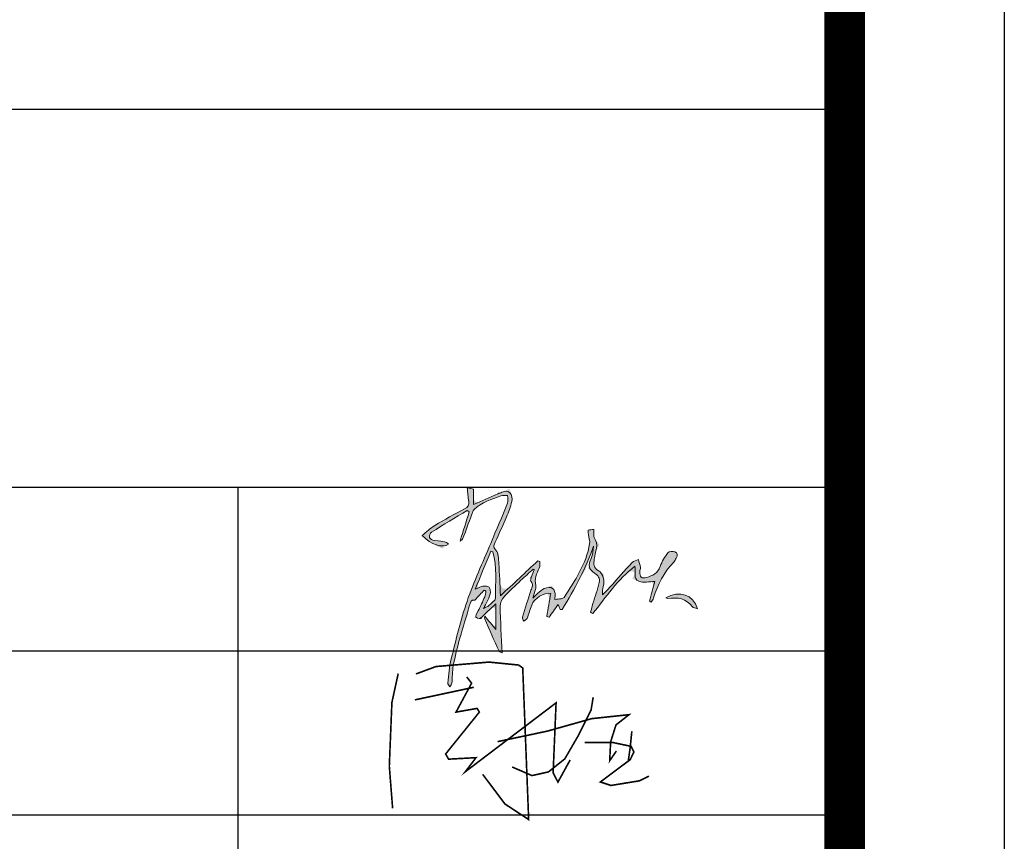
# Model space of a CAD drawing. Extents: x 491147 to 814927, y -517176 to -115407.
# Drawn here: x 694111 to 700701, y -503268 to -497771 of the extents above; entities that cross this region are included whole.
import ezdxf

# ---------------------------------------------------------------- set-up
doc = ezdxf.new("R2010")
doc.units = 0
doc.header["$LTSCALE"] = 1000
doc.header["$MEASUREMENT"] = 0
doc.layers.add('公用-图框', color=4, linetype='Continuous')
doc.layers.add('家具外线总', color=3, linetype='Continuous', lineweight=13)

# ---------------------------------------------------------------- blocks, each defined once
blk = doc.blocks.new('乙i')
at = {"const_width": 20}
for points in [[(51018.6471, -99310.441), (51266.948, -99218.5431), (51924.4843, -99163.4043), (52292.3368, -99200.1636), (52342.9166, -99236.9226), (52416.4866, -101116.236), (52122.2047, -100923.2502), (51846.3155, -100555.6584)], [(50728.9633, -100978.389), (50687.5798, -100454.5708), (50719.767, -99664.2483), (50797.9358, -99305.8459)], [(51648.595, -99347.2003), (51708.3705, -99425.3134), (51515.2482, -99783.7154), (51777.343, -99737.7667), (51804.932, -99783.7154), (51386.4996, -100302.939), (51423.2849, -100367.2676), (51763.5485, -100348.8881), (51630.2024, -100523.4941), (52756.7502, -99668.843), (52719.9649, -100537.2789), (52779.741, -100652.1513), (52931.4805, -100376.4574)], [(51004.8526, -99632.084), (51735.9595, -99475.8572)], [(53216.935, -99599.3253), (53190.9582, -99757.958), (53032.2135, -100075.2233), (52864.8097, -100363.646), (52662.77, -100525.163), (52457.8449, -100571.3106), (52212.5114, -100464.5941)], [(52030.6759, -100150.2132), (52645.4523, -100020.4228), (53199.6173, -99864.6744), (53661.4216, -99815.6425), (53499.7897, -99942.5486), (53433.4058, -100153.0975), (53421.8607, -100386.72), (53505.5622, -100265.5822)], [(53696.6199, -100020.9255), (53676.3965, -100220.1305), (53653.2838, -100384.6912)], [(53113.0272, -100159.503), (53468.3835, -100162.39), (53687.9528, -100208.5824), (53722.6219, -100277.871), (53676.3965, -100373.1431), (53306.5952, -100650.2977), (53436.6037, -100693.6031), (53791.96, -100635.8626), (53907.5228, -100578.1221)]]:
    blk.add_lwpolyline(points, dxfattribs=at)
blk = doc.blocks.new('tuqian')
at = {"layer": '公用-图框'}
h = blk.add_hatch(color=256, dxfattribs=at)
edge = h.paths.add_edge_path()
edge.add_spline(control_points=[(299460.4, -111480.8), (299460.4, -111480.8), (299460.4, -111480.8), (299467.1, -111461), (299479, -111442.3), (299491.6, -111425.5), (299495.5, -111420.3), (299510.9, -111419.9), (299519, -111422.8), (299530.3, -111426.8), (299531.1, -111437.4), (299524, -111447.7), (299520.4, -111452.9), (299518.5, -111459.5), (299514.2, -111464), (299475.1, -111504.4), (299450, -111552.5), (299434.4, -111606.2), (299432.7, -111612), (299427.7, -111616.9), (299424.3, -111622.3), (299422, -111621.2), (299419.7, -111620.2), (299417.4, -111619.2), (299424.9, -111592.1), (299432.3, -111564.9), (299438.8, -111541.1), (299417.8, -111541.1), (299394.5, -111546.7), (299375.8, -111539.8), (299350.4, -111530.3), (299366.4, -111501.4), (299359.8, -111480.2), (299291.5, -111532.2), (299245.4, -111603), (299193.2, -111668.2), (299190, -111666.5), (299186.8, -111664.9), (299183.6, -111663.2), (299186.9, -111651.5), (299190.1, -111639.7), (299193.5, -111628.1), (299201.9, -111600.3), (299211.3, -111572.9), (299218.4, -111544.8), (299222.6, -111528.3), (299212.6, -111516.7), (299199.4, -111507.3), (299175.8, -111490.6), (299173.9, -111476.3), (299186, -111448.9), (299192.6, -111434.1), (299195.1, -111417.4), (299195.6, -111400.1), (299165.3, -111489.9), (299119.8, -111571.2), (299071.9, -111651.3), (299069.2, -111651.6), (299066.5, -111652), (299063.7, -111652.4), (299062.2, -111649.1), (299060.6, -111645.8), (299059.2, -111642.5), (299058.1, -111640), (299057.3, -111637.4), (299055.5, -111632.3), (299042.5, -111650.2), (299030.8, -111666.4), (299019.1, -111682.7), (299016.1, -111681.6), (299013, -111680.6), (299010, -111679.6), (299015.3, -111649.1), (299020.5, -111618.6), (299025.8, -111588.2), (298998.9, -111582.7), (298960.6, -111607.3), (298950.3, -111634.7), (298943.7, -111652), (298939, -111670), (298932.1, -111687.2), (298930.1, -111692), (298923.3, -111694.9), (298918.7, -111698.6), (298917, -111693.3), (298912.7, -111687.2), (298914, -111682.7), (298924.5, -111646.7), (298935.8, -111610.9), (298947.5, -111575.2), (298951.4, -111563.1), (298959.3, -111552.3), (298946.9, -111539.9), (298944.2, -111537.2), (298947.1, -111527.6), (298949.1, -111521.7), (298952.1, -111512.5), (298956.4, -111503.8), (298960.2, -111494.8), (298959.1, -111493.8), (298958, -111492.8), (298956.8, -111491.7), (298940.4, -111506.5), (298923.6, -111520.9), (298907.5, -111536.1), (298884.4, -111557.8), (298860.8, -111579), (298839.6, -111602.5), (298831.4, -111611.6), (298824.8, -111626.2), (298825, -111638.2), (298826.2, -111699.7), (298829.8, -111761.1), (298832.6, -111824.4), (298829.8, -111822.9), (298822.6, -111821.4), (298820.8, -111817.5), (298801.3, -111775), (298782.5, -111732.1), (298763.7, -111689.3), (298763, -111687.7), (298763.8, -111685.4), (298764.3, -111678.1), (298779.7, -111696.8), (298792.5, -111712.3), (298808, -111731.1), (298808, -111696.1), (298808, -111665.6), (298808, -111629.4), (298785.6, -111650.5), (298767.3, -111667.7), (298747.6, -111686.4), (298752.3, -111688.7), (298751.7, -111688.2), (298751, -111688.1), (298722.9, -111685), (298723.3, -111685.2), (298737.8, -111657.5), (298747.3, -111639.2), (298755.7, -111620.3), (298763.8, -111601.4), (298766.7, -111594.6), (298767.2, -111586.8), (298768.7, -111579.4), (298766.4, -111577.8), (298764.1, -111576.2), (298761.8, -111574.6), (298750.2, -111587), (298738.5, -111599.4), (298724.2, -111614.6), (298710.8, -111611.2), (298706.9, -111623), (298702.7, -111638.6), (298691.3, -111681.1), (298676.9, -111722.8), (298665.3, -111765.3), (298655.2, -111801.7), (298646, -111838.5), (298638.9, -111875.6), (298634.7, -111897.9), (298635.6, -111921.1), (298633.2, -111943.9), (298632.7, -111949), (298628.3, -111953.7), (298625.6, -111958.7), (298622.5, -111953.7), (298616.3, -111948.3), (298616.9, -111943.7), (298620.6, -111911.7), (298623.1, -111879.2), (298630.8, -111848.1), (298650, -111771.5), (298667.9, -111694.2), (298693.6, -111619.6), (298720.6, -111541.4), (298755.9, -111466), (298787.8, -111389.5), (298810, -111336.2), (298833.2, -111283.2), (298854.7, -111229.5), (298858.2, -111220.8), (298854.9, -111209.3), (298854.7, -111199.1), (298845.9, -111199.6), (298836.4, -111198.1), (298828.3, -111200.9), (298790.4, -111214), (298751.6, -111226.1), (298722, -111255.2), (298716.6, -111260.6), (298714.5, -111269.7), (298711.6, -111277.4), (298700, -111308.4), (298688.9, -111339.7), (298676.9, -111370.6), (298675.4, -111374.4), (298670, -111376.8), (298665.9, -111380.2), (298678.3, -111340.8), (298690.3, -111302.6), (298702.3, -111264.3), (298699.7, -111262.4), (298697.1, -111260.5), (298694.5, -111258.5), (298647.2, -111287.1), (298599.7, -111315.3), (298553, -111344.9), (298547.4, -111348.4), (298542.4, -111360.3), (298544.2, -111366.2), (298545.9, -111371.7), (298556.7, -111377), (298563.9, -111377.8), (298607.8, -111382.2), (298607.9, -111381.8), (298619.9, -111392.4), (298596.6, -111409.8), (298551.5, -111395.6), (298515.5, -111357.7), (298532.3, -111344.4), (298547.6, -111329.3), (298565.6, -111318.5), (298604.2, -111295.4), (298643.7, -111273.5), (298683.8, -111253), (298697.9, -111245.8), (298702.3, -111237.6), (298700.1, -111222.9), (298697.6, -111205.8), (298696.5, -111188.6), (298694.5, -111168.8), (298705.3, -111171.1), (298711.9, -111172.5), (298719.5, -111174.2), (298719.5, -111194.2), (298719.5, -111213.9), (298719.5, -111235.5), (298752.9, -111220.5), (298784.3, -111206.3), (298815.9, -111192.3), (298821, -111190.1), (298826.7, -111189.1), (298831.7, -111186.7), (298860.4, -111172.9), (298877.4, -111195.9), (298871.3, -111223.7), (298866.7, -111244.5), (298858.8, -111264.7), (298850.5, -111284.5), (298836.3, -111318), (298820.4, -111350.8), (298805.9, -111384.2), (298801.2, -111394.8), (298793.8, -111402.8), (298808.6, -111416.7), (298819.4, -111426.8), (298818.3, -111451.3), (298819.6, -111469.6), (298822.7, -111510.3), (298823.9, -111551.1), (298826.2, -111597.7), (298877.5, -111549.8), (298926, -111504.4), (298974.5, -111459), (298977.1, -111459.9), (298979.6, -111460.9), (298982.2, -111461.9), (298981.8, -111470.6), (298984.1, -111480.7), (298980.4, -111487.7), (298969.1, -111509.6), (298961.2, -111530.4), (298966.2, -111556.6), (298968.9, -111570.4), (298959.9, -111586.4), (298954.9, -111606.8), (298963.7, -111598.3), (298969, -111592.5), (298975.1, -111587.5), (298983.2, -111580.9), (298990.9, -111573), (299000.3, -111569), (299028.8, -111556.7), (299045.2, -111568.8), (299043.3, -111599.5), (299043, -111603.6), (299042.3, -111607.6), (299041.7, -111612), (299051.1, -111611), (299059.2, -111610.5), (299067.1, -111609.1), (299071.3, -111608.4), (299077, -111607.2), (299078.9, -111604.2), (299121.4, -111537.2), (299167.3, -111471.7), (299180.3, -111391), (299182.2, -111379.4), (299176.9, -111366.8), (299175.3, -111354.6), (299174.5, -111348.7), (299172.9, -111338.5), (299174.9, -111337.7), (299181.5, -111334.8), (299189.6, -111335.2), (299197.1, -111334.3), (299197.3, -111339.9), (299197.6, -111345.4), (299197.6, -111351), (299197.7, -111356), (299195.5, -111362.6), (299197.8, -111365.8), (299219.2, -111394.5), (299202.1, -111423.5), (299198.5, -111452), (299196.1, -111471), (299194.8, -111484.8), (299214.4, -111497.3), (299236.6, -111511.5), (299239.3, -111536.3), (299234.7, -111561.1), (299232.8, -111571.4), (299229.6, -111581.5), (299231.3, -111594.4), (299241.7, -111583.5), (299252.2, -111572.7), (299262.3, -111561.5), (299291.2, -111529.6), (299319.6, -111497), (299349.2, -111465.7), (299355.2, -111459.4), (299365.7, -111457.4), (299374.1, -111453.4), (299376.9, -111463.8), (299380.4, -111474), (299382, -111484.6), (299382.8, -111489.9), (299379.5, -111495.8), (299379.3, -111501.4), (299378.4, -111522.5), (299386.8, -111530.8), (299406.6, -111524.9), (299430.1, -111518), (299451.2, -111508.2), (299460.4, -111480.8)], knot_values=[0, 0, 0, 0, 0.50005, 0.50005, 1, 1, 1, 2, 2, 2, 3, 3, 3, 4, 4, 4, 5, 5, 5, 6, 6, 6, 7, 7, 7, 8, 8, 8, 9, 9, 9, 10, 10, 10, 11, 11, 11, 12, 12, 12, 13, 13, 13, 14, 14, 14, 15, 15, 15, 16, 16, 16, 17, 17, 17, 18, 18, 18, 19, 19, 19, 20, 20, 20, 21, 21, 21, 22, 22, 22, 23, 23, 23, 24, 24, 24, 25, 25, 25, 26, 26, 26, 27, 27, 27, 28, 28, 28, 29, 29, 29, 30, 30, 30, 31, 31, 31, 32, 32, 32, 33, 33, 33, 34, 34, 34, 35, 35, 35, 36, 36, 36, 37, 37, 37, 38, 38, 38, 39, 39, 39, 40, 40, 40, 41, 41, 41, 42, 42, 42, 43, 43, 43, 44, 44, 44, 45, 45, 45, 46, 46, 46, 47, 47, 47, 48, 48, 48, 49, 49, 49, 50, 50, 50, 51, 51, 51, 52, 52, 52, 53, 53, 53, 54, 54, 54, 55, 55, 55, 56, 56, 56, 57, 57, 57, 58, 58, 58, 59, 59, 59, 60, 60, 60, 61, 61, 61, 62, 62, 62, 63, 63, 63, 64, 64, 64, 65, 65, 65, 66, 66, 66, 67, 67, 67, 68, 68, 68, 69, 69, 69, 70, 70, 70, 71, 71, 71, 72, 72, 72, 73, 73, 73, 74, 74, 74, 75, 75, 75, 76, 76, 76, 77, 77, 77, 78, 78, 78, 79, 79, 79, 80, 80, 80, 81, 81, 81, 82, 82, 82, 83, 83, 83, 84, 84, 84, 85, 85, 85, 86, 86, 86, 87, 87, 87, 88, 88, 88, 89, 89, 89, 90, 90, 90, 91, 91, 91, 92, 92, 92, 93, 93, 93, 94, 94, 94, 95, 95, 95, 96, 96, 96, 97, 97, 97, 98, 98, 98, 99, 99, 99, 100, 100, 100, 101, 101, 101, 102, 102, 102, 103, 103, 103, 104, 104, 104, 105, 105, 105, 106, 106, 106, 107, 107, 107, 108, 108, 108, 109, 109, 109, 110, 110, 110, 111, 111, 111, 112, 112, 112, 113, 113, 113, 114, 114, 114, 114], degree=3, periodic=0)
edge = h.paths.add_edge_path()
edge.add_spline(control_points=[(298759, -111647.9), (298759, -111647.9), (298759, -111647.9), (298769.6, -111642.4), (298775.3, -111640.8), (298779.1, -111637.1), (298789.1, -111627.4), (298806.3, -111616.8), (298806.2, -111606.6), (298805.8, -111545.3), (298813.7, -111483.1), (298795.6, -111422.7), (298793.2, -111421.8), (298790.8, -111420.8), (298788.5, -111419.9), (298768.4, -111468.6), (298748.4, -111517.3), (298726.2, -111571.2), (298740.8, -111565.4), (298748.4, -111560.7), (298756.5, -111559.7), (298764.7, -111558.6), (298776.9, -111558.2), (298780.9, -111562.9), (298786.2, -111569), (298787.6, -111581.1), (298785.9, -111589.7), (298783.6, -111601.3), (298776.9, -111612), (298771.8, -111623), (298768.6, -111629.9), (298764.9, -111636.4), (298759, -111647.9)], knot_values=[0, 0, 0, 0, 0.50005, 0.50005, 1, 1, 1, 2, 2, 2, 3, 3, 3, 4, 4, 4, 5, 5, 5, 6, 6, 6, 7, 7, 7, 8, 8, 8, 9, 9, 9, 10, 10, 10, 10], degree=3, periodic=0)
h = blk.add_hatch(color=256, dxfattribs=at)
edge = h.paths.add_edge_path()
edge.add_spline(control_points=[(299430.1, -111518), (299430.1, -111518), (299430.1, -111518), (299451.2, -111508.2), (299460.4, -111480.8), (299467.1, -111461), (299479, -111442.3), (299491.6, -111425.5), (299495.5, -111420.3), (299510.9, -111419.9), (299519, -111422.8), (299530.3, -111426.8), (299531.1, -111437.4), (299524, -111447.7), (299520.4, -111452.9), (299518.5, -111459.5), (299514.2, -111464), (299475.1, -111504.4), (299450, -111552.5), (299434.4, -111606.2), (299432.7, -111612), (299427.7, -111616.9), (299424.3, -111622.3), (299422, -111621.2), (299419.7, -111620.2), (299417.4, -111619.2), (299424.9, -111592.1), (299432.3, -111564.9), (299438.8, -111541.1), (299417.8, -111541.1), (299394.5, -111546.7), (299375.8, -111539.8), (299350.4, -111530.3), (299366.4, -111501.4), (299359.8, -111480.2), (299291.5, -111532.2), (299245.4, -111603), (299193.2, -111668.2), (299190, -111666.5), (299186.8, -111664.9), (299183.6, -111663.2), (299186.9, -111651.5), (299190.1, -111639.7), (299193.5, -111628.1), (299201.9, -111600.3), (299211.3, -111572.9), (299218.4, -111544.8), (299222.6, -111528.3), (299212.6, -111516.7), (299199.4, -111507.3), (299175.8, -111490.6), (299173.9, -111476.3), (299186, -111448.9), (299192.6, -111434.1), (299195.1, -111417.4), (299195.6, -111400.1), (299165.3, -111489.9), (299119.8, -111571.2), (299071.9, -111651.3), (299069.2, -111651.6), (299066.5, -111652), (299063.7, -111652.4), (299062.2, -111649.1), (299060.6, -111645.8), (299059.2, -111642.5), (299058.1, -111640), (299057.3, -111637.4), (299055.5, -111632.3), (299042.5, -111650.2), (299030.8, -111666.4), (299019.1, -111682.7), (299016.1, -111681.6), (299013, -111680.6), (299010, -111679.6), (299015.3, -111649.1), (299020.5, -111618.6), (299025.8, -111588.2), (298998.9, -111582.7), (298960.6, -111607.3), (298950.3, -111634.7), (298943.7, -111652), (298939, -111670), (298932.1, -111687.2), (298930.1, -111692), (298923.3, -111694.9), (298918.7, -111698.6), (298917, -111693.3), (298912.7, -111687.2), (298914, -111682.7), (298924.5, -111646.7), (298935.8, -111610.9), (298947.5, -111575.2), (298951.4, -111563.1), (298959.3, -111552.3), (298946.9, -111539.9), (298944.2, -111537.2), (298947.1, -111527.6), (298949.1, -111521.7), (298952.1, -111512.5), (298956.4, -111503.8), (298960.2, -111494.8), (298959.1, -111493.8), (298958, -111492.8), (298956.8, -111491.7), (298940.4, -111506.5), (298923.6, -111520.9), (298907.5, -111536.1), (298884.4, -111557.8), (298860.8, -111579), (298839.6, -111602.5), (298831.4, -111611.6), (298824.8, -111626.2), (298825, -111638.2), (298826.2, -111699.7), (298829.8, -111761.1), (298832.6, -111824.4), (298829.8, -111822.9), (298822.6, -111821.4), (298820.8, -111817.5), (298801.3, -111775), (298782.5, -111732.1), (298763.7, -111689.3), (298763, -111687.7), (298763.8, -111685.4), (298764.3, -111678.1), (298779.7, -111696.8), (298792.5, -111712.3), (298808, -111731.1), (298808, -111696.1), (298808, -111665.6), (298808, -111629.4), (298785.6, -111650.5), (298767.3, -111667.7), (298747.6, -111686.4), (298752.3, -111688.7), (298751.7, -111688.2), (298751, -111688.1), (298722.9, -111685), (298723.3, -111685.2), (298737.8, -111657.5), (298747.3, -111639.2), (298755.7, -111620.3), (298763.8, -111601.4), (298766.7, -111594.6), (298767.2, -111586.8), (298768.7, -111579.4), (298766.4, -111577.8), (298764.1, -111576.2), (298761.8, -111574.6), (298750.2, -111587), (298738.5, -111599.4), (298724.2, -111614.6), (298710.8, -111611.2), (298706.9, -111623), (298702.7, -111638.6), (298691.3, -111681.1), (298676.9, -111722.8), (298665.3, -111765.3), (298655.2, -111801.7), (298646, -111838.5), (298638.9, -111875.6), (298634.7, -111897.9), (298635.6, -111921.1), (298633.2, -111943.9), (298632.7, -111949), (298628.3, -111953.7), (298625.6, -111958.7), (298622.5, -111953.7), (298616.3, -111948.3), (298616.9, -111943.7), (298620.6, -111911.7), (298623.1, -111879.2), (298630.8, -111848.1), (298650, -111771.5), (298667.9, -111694.2), (298693.6, -111619.6), (298720.6, -111541.4), (298755.9, -111466), (298787.8, -111389.5), (298810, -111336.2), (298833.2, -111283.2), (298854.7, -111229.5), (298858.2, -111220.8), (298854.9, -111209.3), (298854.7, -111199.1), (298845.9, -111199.6), (298836.4, -111198.1), (298828.3, -111200.9), (298790.4, -111214), (298751.6, -111226.1), (298722, -111255.2), (298716.6, -111260.6), (298714.5, -111269.7), (298711.6, -111277.4), (298700, -111308.4), (298688.9, -111339.7), (298676.9, -111370.6), (298675.4, -111374.4), (298670, -111376.8), (298665.9, -111380.2), (298678.3, -111340.8), (298690.3, -111302.6), (298702.3, -111264.3), (298699.7, -111262.4), (298697.1, -111260.5), (298694.5, -111258.5), (298647.2, -111287.1), (298599.7, -111315.3), (298553, -111344.9), (298547.4, -111348.4), (298542.4, -111360.3), (298544.2, -111366.2), (298545.9, -111371.7), (298556.7, -111377), (298563.9, -111377.8), (298607.8, -111382.2), (298607.9, -111381.8), (298619.9, -111392.4), (298596.6, -111409.8), (298551.5, -111395.6), (298515.5, -111357.7), (298532.3, -111344.4), (298547.6, -111329.3), (298565.6, -111318.5), (298604.2, -111295.4), (298643.7, -111273.5), (298683.8, -111253), (298697.9, -111245.8), (298702.3, -111237.6), (298700.1, -111222.9), (298697.6, -111205.8), (298696.5, -111188.6), (298694.5, -111168.8), (298705.3, -111171.1), (298711.9, -111172.5), (298719.5, -111174.2), (298719.5, -111194.2), (298719.5, -111213.9), (298719.5, -111235.5), (298752.9, -111220.5), (298784.3, -111206.3), (298815.9, -111192.3), (298821, -111190.1), (298826.7, -111189.1), (298831.7, -111186.7), (298860.4, -111172.9), (298877.4, -111195.9), (298871.3, -111223.7), (298866.7, -111244.5), (298858.8, -111264.7), (298850.5, -111284.5), (298836.3, -111318), (298820.4, -111350.8), (298805.9, -111384.2), (298801.2, -111394.8), (298793.8, -111402.8), (298808.6, -111416.7), (298819.4, -111426.8), (298818.3, -111451.3), (298819.6, -111469.6), (298822.7, -111510.3), (298823.9, -111551.1), (298826.2, -111597.7), (298877.5, -111549.8), (298926, -111504.4), (298974.5, -111459), (298977.1, -111459.9), (298979.6, -111460.9), (298982.2, -111461.9), (298981.8, -111470.6), (298984.1, -111480.7), (298980.4, -111487.7), (298969.1, -111509.6), (298961.2, -111530.4), (298966.2, -111556.6), (298968.9, -111570.4), (298959.9, -111586.4), (298954.9, -111606.8), (298963.7, -111598.3), (298969, -111592.5), (298975.1, -111587.5), (298983.2, -111580.9), (298990.9, -111573), (299000.3, -111569), (299028.8, -111556.7), (299045.2, -111568.8), (299043.3, -111599.5), (299043, -111603.6), (299042.3, -111607.6), (299041.7, -111612), (299051.1, -111611), (299059.2, -111610.5), (299067.1, -111609.1), (299071.3, -111608.4), (299077, -111607.2), (299078.9, -111604.2), (299121.4, -111537.2), (299167.3, -111471.7), (299180.3, -111391), (299182.2, -111379.4), (299176.9, -111366.8), (299175.3, -111354.6), (299174.5, -111348.7), (299172.9, -111338.5), (299174.9, -111337.7), (299181.5, -111334.8), (299189.6, -111335.2), (299197.1, -111334.3), (299197.3, -111339.9), (299197.6, -111345.4), (299197.6, -111351), (299197.7, -111356), (299195.5, -111362.6), (299197.8, -111365.8), (299219.2, -111394.5), (299202.1, -111423.5), (299198.5, -111452), (299196.1, -111471), (299194.8, -111484.8), (299214.4, -111497.3), (299236.6, -111511.5), (299239.3, -111536.3), (299234.7, -111561.1), (299232.8, -111571.4), (299229.6, -111581.5), (299231.3, -111594.4), (299241.7, -111583.5), (299252.2, -111572.7), (299262.3, -111561.5), (299291.2, -111529.6), (299319.6, -111497), (299349.2, -111465.7), (299355.2, -111459.4), (299365.7, -111457.4), (299374.1, -111453.4), (299376.9, -111463.8), (299380.4, -111474), (299382, -111484.6), (299382.8, -111489.9), (299379.5, -111495.8), (299379.3, -111501.4), (299378.4, -111522.5), (299386.8, -111530.8), (299406.6, -111524.9), (299430.1, -111518)], knot_values=[0, 0, 0, 0, 0.50005, 0.50005, 1, 1, 1, 2, 2, 2, 3, 3, 3, 4, 4, 4, 5, 5, 5, 6, 6, 6, 7, 7, 7, 8, 8, 8, 9, 9, 9, 10, 10, 10, 11, 11, 11, 12, 12, 12, 13, 13, 13, 14, 14, 14, 15, 15, 15, 16, 16, 16, 17, 17, 17, 18, 18, 18, 19, 19, 19, 20, 20, 20, 21, 21, 21, 22, 22, 22, 23, 23, 23, 24, 24, 24, 25, 25, 25, 26, 26, 26, 27, 27, 27, 28, 28, 28, 29, 29, 29, 30, 30, 30, 31, 31, 31, 32, 32, 32, 33, 33, 33, 34, 34, 34, 35, 35, 35, 36, 36, 36, 37, 37, 37, 38, 38, 38, 39, 39, 39, 40, 40, 40, 41, 41, 41, 42, 42, 42, 43, 43, 43, 44, 44, 44, 45, 45, 45, 46, 46, 46, 47, 47, 47, 48, 48, 48, 49, 49, 49, 50, 50, 50, 51, 51, 51, 52, 52, 52, 53, 53, 53, 54, 54, 54, 55, 55, 55, 56, 56, 56, 57, 57, 57, 58, 58, 58, 59, 59, 59, 60, 60, 60, 61, 61, 61, 62, 62, 62, 63, 63, 63, 64, 64, 64, 65, 65, 65, 66, 66, 66, 67, 67, 67, 68, 68, 68, 69, 69, 69, 70, 70, 70, 71, 71, 71, 72, 72, 72, 73, 73, 73, 74, 74, 74, 75, 75, 75, 76, 76, 76, 77, 77, 77, 78, 78, 78, 79, 79, 79, 80, 80, 80, 81, 81, 81, 82, 82, 82, 83, 83, 83, 84, 84, 84, 85, 85, 85, 86, 86, 86, 87, 87, 87, 88, 88, 88, 89, 89, 89, 90, 90, 90, 91, 91, 91, 92, 92, 92, 93, 93, 93, 94, 94, 94, 95, 95, 95, 96, 96, 96, 97, 97, 97, 98, 98, 98, 99, 99, 99, 100, 100, 100, 101, 101, 101, 102, 102, 102, 103, 103, 103, 104, 104, 104, 105, 105, 105, 106, 106, 106, 107, 107, 107, 108, 108, 108, 109, 109, 109, 110, 110, 110, 111, 111, 111, 112, 112, 112, 113, 113, 113, 114, 114, 114, 114], degree=3, periodic=0)
edge = h.paths.add_edge_path()
edge.add_spline(control_points=[(298768.6, -111629.9), (298768.6, -111629.9), (298768.6, -111629.9), (298764.9, -111636.4), (298759, -111647.9), (298769.6, -111642.4), (298775.3, -111640.8), (298779.1, -111637.1), (298789.1, -111627.4), (298806.3, -111616.8), (298806.2, -111606.6), (298805.8, -111545.3), (298813.7, -111483.1), (298795.6, -111422.7), (298793.2, -111421.8), (298790.8, -111420.8), (298788.5, -111419.9), (298768.4, -111468.6), (298748.4, -111517.3), (298726.2, -111571.2), (298740.8, -111565.4), (298748.4, -111560.7), (298756.5, -111559.7), (298764.7, -111558.6), (298776.9, -111558.2), (298780.9, -111562.9), (298786.2, -111569), (298787.6, -111581.1), (298785.9, -111589.7), (298783.6, -111601.3), (298776.9, -111612), (298771.8, -111623), (298768.6, -111629.9)], knot_values=[0, 0, 0, 0, 0.50005, 0.50005, 1, 1, 1, 2, 2, 2, 3, 3, 3, 4, 4, 4, 5, 5, 5, 6, 6, 6, 7, 7, 7, 8, 8, 8, 9, 9, 9, 10, 10, 10, 10], degree=3, periodic=0)
h = blk.add_hatch(color=256, dxfattribs=at)
edge = h.paths.add_edge_path()
edge.add_spline(control_points=[(299608.7, -111648.9), (299589.5, -111592.2), (299538.3, -111575.2), (299482.5, -111605.3)], knot_values=[3, 3, 3, 3, 4, 4, 4, 4], degree=3, periodic=0)
edge.add_spline(control_points=[(299482.5, -111605.3), (299486.2, -111606.4), (299488.7, -111608), (299491.1, -111607.7)], knot_values=[2, 2, 2, 2, 3, 3, 3, 3], degree=3, periodic=0)
edge.add_spline(control_points=[(299491.1, -111607.7), (299528.9, -111603.4), (299563.5, -111607.4), (299588.6, -111641.1)], knot_values=[1, 1, 1, 1, 2, 2, 2, 2], degree=3, periodic=0)
edge.add_spline(control_points=[(299588.6, -111641.1), (299591.9, -111645.4), (299600.4, -111645.8), (299608.7, -111648.9)], knot_values=[0, 0, 0, 0, 1, 1, 1, 1], degree=3, periodic=0)
h = blk.add_hatch(color=256, dxfattribs=at)
edge = h.paths.add_edge_path()
edge.add_spline(control_points=[(299608.7, -111648.9), (299589.5, -111592.2), (299538.3, -111575.2), (299482.5, -111605.3)], knot_values=[3, 3, 3, 3, 4, 4, 4, 4], degree=3, periodic=0)
edge.add_spline(control_points=[(299482.5, -111605.3), (299486.2, -111606.4), (299488.7, -111608), (299491.1, -111607.7)], knot_values=[2, 2, 2, 2, 3, 3, 3, 3], degree=3, periodic=0)
edge.add_spline(control_points=[(299491.1, -111607.7), (299528.9, -111603.4), (299563.5, -111607.4), (299588.6, -111641.1)], knot_values=[1, 1, 1, 1, 2, 2, 2, 2], degree=3, periodic=0)
edge.add_spline(control_points=[(299588.6, -111641.1), (299591.9, -111645.4), (299600.4, -111645.8), (299608.7, -111648.9)], knot_values=[0, 0, 0, 0, 1, 1, 1, 1], degree=3, periodic=0)
at = {"color": 13}
for p, q in [((300192.8, -120167.8), (300192.8, -91467.8)), ((300192.8, -109667.8), (293192.8, -109667.8)), ((300192.8, -111167.8), (293192.8, -111167.8)), ((297783.1, -111167.8), (297783.1, -115717.8)), ((300192.8, -111817.8), (293192.8, -111817.8)), ((300192.8, -112467.8), (293192.8, -112467.8))]:
    blk.add_line(p, q, dxfattribs=at)
at = {"color": 3, "const_width": 100}
blk.add_lwpolyline([(300192.8, -91467.8), (300192.8, -120167.8)], dxfattribs=at)
at = {"layer": '公用-图框', "lineweight": 0}
for points, knots in [([(298956.8, -111491.7), (298940.4, -111506.5), (298923.6, -111520.9), (298907.5, -111536.1), (298884.4, -111557.8), (298860.8, -111579), (298839.6, -111602.5), (298831.4, -111611.6), (298824.8, -111626.2), (298825, -111638.2), (298826.2, -111699.7), (298829.8, -111761.1), (298832.6, -111824.4), (298829.8, -111822.9), (298822.6, -111821.4), (298820.8, -111817.5), (298801.3, -111775), (298782.5, -111732.1), (298763.7, -111689.3), (298763, -111687.7), (298763.8, -111685.4), (298764.3, -111678.1), (298779.7, -111696.8), (298792.5, -111712.3), (298808, -111731.1), (298808, -111696.1), (298808, -111665.6), (298808, -111629.4), (298785.6, -111650.5), (298767.3, -111667.7), (298747.6, -111686.4), (298752.3, -111688.7), (298751.7, -111688.2), (298751, -111688.1), (298722.9, -111685), (298723.3, -111685.2), (298737.8, -111657.5), (298747.3, -111639.2), (298755.7, -111620.3), (298763.8, -111601.4), (298766.7, -111594.6), (298767.2, -111586.8), (298768.7, -111579.4), (298766.4, -111577.8), (298764.1, -111576.2), (298761.8, -111574.6), (298750.2, -111587), (298738.5, -111599.4), (298724.2, -111614.6), (298710.8, -111611.2), (298706.9, -111623), (298702.7, -111638.6), (298691.3, -111681.1), (298676.9, -111722.8), (298665.3, -111765.3), (298655.2, -111801.7), (298646, -111838.5), (298638.9, -111875.6), (298634.7, -111897.9), (298635.6, -111921.1), (298633.2, -111943.9), (298632.7, -111949), (298628.3, -111953.7), (298625.6, -111958.7), (298622.5, -111953.7), (298616.3, -111948.3), (298616.9, -111943.7), (298620.6, -111911.7), (298623.1, -111879.2), (298630.8, -111848.1), (298650, -111771.5), (298667.9, -111694.2), (298693.6, -111619.6), (298720.6, -111541.4), (298755.9, -111466), (298787.8, -111389.5), (298810, -111336.2), (298833.2, -111283.2), (298854.7, -111229.5), (298858.2, -111220.8), (298854.9, -111209.3), (298854.7, -111199.1), (298845.9, -111199.6), (298836.4, -111198.1), (298828.3, -111200.9), (298790.4, -111214), (298751.6, -111226.1), (298722, -111255.2), (298716.6, -111260.6), (298714.5, -111269.7), (298711.6, -111277.4), (298700, -111308.4), (298688.9, -111339.7), (298676.9, -111370.6), (298675.4, -111374.4), (298670, -111376.8), (298665.9, -111380.2), (298678.3, -111340.8), (298690.3, -111302.6), (298702.3, -111264.3), (298699.7, -111262.4), (298697.1, -111260.5), (298694.5, -111258.5), (298647.2, -111287.1), (298599.7, -111315.3), (298553, -111344.9), (298547.4, -111348.4), (298542.4, -111360.3), (298544.2, -111366.2), (298545.9, -111371.7), (298556.7, -111377), (298563.9, -111377.8), (298607.8, -111382.2), (298607.9, -111381.8), (298619.9, -111392.4), (298596.6, -111409.8), (298551.5, -111395.6), (298515.5, -111357.7), (298532.3, -111344.4), (298547.6, -111329.3), (298565.6, -111318.5), (298604.2, -111295.4), (298643.7, -111273.5), (298683.8, -111253), (298697.9, -111245.8), (298702.3, -111237.6), (298700.1, -111222.9), (298697.6, -111205.8), (298696.5, -111188.6), (298694.5, -111168.8), (298705.3, -111171.1), (298711.9, -111172.5), (298719.5, -111174.2), (298719.5, -111194.2), (298719.5, -111213.9), (298719.5, -111235.5), (298752.9, -111220.5), (298784.3, -111206.3), (298815.9, -111192.3), (298821, -111190.1), (298826.7, -111189.1), (298831.7, -111186.7), (298860.4, -111172.9), (298877.4, -111195.9), (298871.3, -111223.7), (298866.7, -111244.5), (298858.8, -111264.7), (298850.5, -111284.5), (298836.3, -111318), (298820.4, -111350.8), (298805.9, -111384.2), (298801.2, -111394.8), (298793.8, -111402.8), (298808.6, -111416.7), (298819.4, -111426.8), (298818.3, -111451.3), (298819.6, -111469.6), (298822.7, -111510.3), (298823.9, -111551.1), (298826.2, -111597.7), (298877.5, -111549.8), (298926, -111504.4), (298974.5, -111459), (298977.1, -111459.9), (298979.6, -111460.9), (298982.2, -111461.9), (298981.8, -111470.6), (298984.1, -111480.7), (298980.4, -111487.7), (298969.1, -111509.6), (298961.2, -111530.4), (298966.2, -111556.6), (298968.9, -111570.4), (298959.9, -111586.4), (298954.9, -111606.8), (298963.7, -111598.3), (298969, -111592.5), (298975.1, -111587.5), (298983.2, -111580.9), (298990.9, -111573), (299000.3, -111569), (299028.8, -111556.7), (299045.2, -111568.8), (299043.3, -111599.5), (299043, -111603.6), (299042.3, -111607.6), (299041.7, -111612), (299051.1, -111611), (299059.2, -111610.5), (299067.1, -111609.1), (299071.3, -111608.4), (299077, -111607.2), (299078.9, -111604.2), (299121.4, -111537.2), (299167.3, -111471.7), (299180.3, -111391), (299182.2, -111379.4), (299176.9, -111366.8), (299175.3, -111354.6), (299174.5, -111348.7), (299172.9, -111338.5), (299174.9, -111337.7), (299181.5, -111334.8), (299189.6, -111335.2), (299197.1, -111334.3), (299197.3, -111339.9), (299197.6, -111345.4), (299197.6, -111351), (299197.7, -111356), (299195.5, -111362.6), (299197.8, -111365.8), (299219.2, -111394.5), (299202.1, -111423.5), (299198.5, -111452), (299196.1, -111471), (299194.8, -111484.8), (299214.4, -111497.3), (299236.6, -111511.5), (299239.3, -111536.3), (299234.7, -111561.1), (299232.8, -111571.4), (299229.6, -111581.5), (299231.3, -111594.4), (299241.7, -111583.5), (299252.2, -111572.7), (299262.3, -111561.5), (299291.2, -111529.6), (299319.6, -111497), (299349.2, -111465.7), (299355.2, -111459.4), (299365.7, -111457.4), (299374.1, -111453.4), (299376.9, -111463.8), (299380.4, -111474), (299382, -111484.6), (299382.8, -111489.9), (299379.5, -111495.8), (299379.3, -111501.4), (299378.4, -111522.5), (299386.8, -111530.8), (299406.6, -111524.9), (299430.1, -111518), (299451.2, -111508.2), (299460.4, -111480.8), (299467.1, -111461), (299479, -111442.3), (299491.6, -111425.5), (299495.5, -111420.3), (299510.9, -111419.9), (299519, -111422.8), (299530.3, -111426.8), (299531.1, -111437.4), (299524, -111447.7), (299520.4, -111452.9), (299518.5, -111459.5), (299514.2, -111464), (299475.1, -111504.4), (299450, -111552.5), (299434.4, -111606.2), (299432.7, -111612), (299427.7, -111616.9), (299424.3, -111622.3), (299422, -111621.2), (299419.7, -111620.2), (299417.4, -111619.2), (299424.9, -111592.1), (299432.3, -111564.9), (299438.8, -111541.1), (299417.8, -111541.1), (299394.5, -111546.7), (299375.8, -111539.8), (299350.4, -111530.3), (299366.4, -111501.4), (299359.8, -111480.2), (299291.5, -111532.2), (299245.4, -111603), (299193.2, -111668.2), (299190, -111666.5), (299186.8, -111664.9), (299183.6, -111663.2), (299186.9, -111651.5), (299190.1, -111639.7), (299193.5, -111628.1), (299201.9, -111600.3), (299211.3, -111572.9), (299218.4, -111544.8), (299222.6, -111528.3), (299212.6, -111516.7), (299199.4, -111507.3), (299175.8, -111490.6), (299173.9, -111476.3), (299186, -111448.9), (299192.6, -111434.1), (299195.1, -111417.4), (299195.6, -111400.1), (299165.3, -111489.9), (299119.8, -111571.2), (299071.9, -111651.3), (299069.2, -111651.6), (299066.5, -111652), (299063.7, -111652.4), (299062.2, -111649.1), (299060.6, -111645.8), (299059.2, -111642.5), (299058.1, -111640), (299057.3, -111637.4), (299055.5, -111632.3), (299042.5, -111650.2), (299030.8, -111666.4), (299019.1, -111682.7), (299016.1, -111681.6), (299013, -111680.6), (299010, -111679.6), (299015.3, -111649.1), (299020.5, -111618.6), (299025.8, -111588.2), (298998.9, -111582.7), (298960.6, -111607.3), (298950.3, -111634.7), (298943.7, -111652), (298939, -111670), (298932.1, -111687.2), (298930.1, -111692), (298923.3, -111694.9), (298918.7, -111698.6), (298917, -111693.3), (298912.7, -111687.2), (298914, -111682.7), (298924.5, -111646.7), (298935.8, -111610.9), (298947.5, -111575.2), (298951.4, -111563.1), (298959.3, -111552.3), (298946.9, -111539.9), (298944.2, -111537.2), (298947.1, -111527.6), (298949.1, -111521.7), (298952.1, -111512.5), (298956.4, -111503.8), (298960.2, -111494.8), (298959.1, -111493.8), (298958, -111492.8), (298956.8, -111491.7)], [0, 0, 0, 0, 1, 1, 1, 2, 2, 2, 3, 3, 3, 4, 4, 4, 5, 5, 5, 6, 6, 6, 7, 7, 7, 8, 8, 8, 9, 9, 9, 10, 10, 10, 11, 11, 11, 12, 12, 12, 13, 13, 13, 14, 14, 14, 15, 15, 15, 16, 16, 16, 17, 17, 17, 18, 18, 18, 19, 19, 19, 20, 20, 20, 21, 21, 21, 22, 22, 22, 23, 23, 23, 24, 24, 24, 25, 25, 25, 26, 26, 26, 27, 27, 27, 28, 28, 28, 29, 29, 29, 30, 30, 30, 31, 31, 31, 32, 32, 32, 33, 33, 33, 34, 34, 34, 35, 35, 35, 36, 36, 36, 37, 37, 37, 38, 38, 38, 39, 39, 39, 40, 40, 40, 41, 41, 41, 42, 42, 42, 43, 43, 43, 44, 44, 44, 45, 45, 45, 46, 46, 46, 47, 47, 47, 48, 48, 48, 49, 49, 49, 50, 50, 50, 51, 51, 51, 52, 52, 52, 53, 53, 53, 54, 54, 54, 55, 55, 55, 56, 56, 56, 57, 57, 57, 58, 58, 58, 59, 59, 59, 60, 60, 60, 61, 61, 61, 62, 62, 62, 63, 63, 63, 64, 64, 64, 65, 65, 65, 66, 66, 66, 67, 67, 67, 68, 68, 68, 69, 69, 69, 70, 70, 70, 71, 71, 71, 72, 72, 72, 73, 73, 73, 74, 74, 74, 75, 75, 75, 76, 76, 76, 77, 77, 77, 78, 78, 78, 79, 79, 79, 80, 80, 80, 81, 81, 81, 82, 82, 82, 83, 83, 83, 84, 84, 84, 85, 85, 85, 86, 86, 86, 87, 87, 87, 88, 88, 88, 89, 89, 89, 90, 90, 90, 91, 91, 91, 92, 92, 92, 93, 93, 93, 94, 94, 94, 95, 95, 95, 96, 96, 96, 97, 97, 97, 98, 98, 98, 99, 99, 99, 100, 100, 100, 101, 101, 101, 102, 102, 102, 103, 103, 103, 104, 104, 104, 105, 105, 105, 106, 106, 106, 107, 107, 107, 108, 108, 108, 109, 109, 109, 110, 110, 110, 111, 111, 111, 112, 112, 112, 113, 113, 113, 114, 114, 114, 114]), ([(298956.8, -111491.7), (298940.4, -111506.5), (298923.6, -111520.9), (298907.5, -111536.1), (298884.4, -111557.8), (298860.8, -111579), (298839.6, -111602.5), (298831.4, -111611.6), (298824.8, -111626.2), (298825, -111638.2), (298826.2, -111699.7), (298829.8, -111761.1), (298832.6, -111824.4), (298829.8, -111822.9), (298822.6, -111821.4), (298820.8, -111817.5), (298801.3, -111775), (298782.5, -111732.1), (298763.7, -111689.3), (298763, -111687.7), (298763.8, -111685.4), (298764.3, -111678.1), (298779.7, -111696.8), (298792.5, -111712.3), (298808, -111731.1), (298808, -111696.1), (298808, -111665.6), (298808, -111629.4), (298785.6, -111650.5), (298767.3, -111667.7), (298747.6, -111686.4), (298752.3, -111688.7), (298751.7, -111688.2), (298751, -111688.1), (298722.9, -111685), (298723.3, -111685.2), (298737.8, -111657.5), (298747.3, -111639.2), (298755.7, -111620.3), (298763.8, -111601.4), (298766.7, -111594.6), (298767.2, -111586.8), (298768.7, -111579.4), (298766.4, -111577.8), (298764.1, -111576.2), (298761.8, -111574.6), (298750.2, -111587), (298738.5, -111599.4), (298724.2, -111614.6), (298710.8, -111611.2), (298706.9, -111623), (298702.7, -111638.6), (298691.3, -111681.1), (298676.9, -111722.8), (298665.3, -111765.3), (298655.2, -111801.7), (298646, -111838.5), (298638.9, -111875.6), (298634.7, -111897.9), (298635.6, -111921.1), (298633.2, -111943.9), (298632.7, -111949), (298628.3, -111953.7), (298625.6, -111958.7), (298622.5, -111953.7), (298616.3, -111948.3), (298616.9, -111943.7), (298620.6, -111911.7), (298623.1, -111879.2), (298630.8, -111848.1), (298650, -111771.5), (298667.9, -111694.2), (298693.6, -111619.6), (298720.6, -111541.4), (298755.9, -111466), (298787.8, -111389.5), (298810, -111336.2), (298833.2, -111283.2), (298854.7, -111229.5), (298858.2, -111220.8), (298854.9, -111209.3), (298854.7, -111199.1), (298845.9, -111199.6), (298836.4, -111198.1), (298828.3, -111200.9), (298790.4, -111214), (298751.6, -111226.1), (298722, -111255.2), (298716.6, -111260.6), (298714.5, -111269.7), (298711.6, -111277.4), (298700, -111308.4), (298688.9, -111339.7), (298676.9, -111370.6), (298675.4, -111374.4), (298670, -111376.8), (298665.9, -111380.2), (298678.3, -111340.8), (298690.3, -111302.6), (298702.3, -111264.3), (298699.7, -111262.4), (298697.1, -111260.5), (298694.5, -111258.5), (298647.2, -111287.1), (298599.7, -111315.3), (298553, -111344.9), (298547.4, -111348.4), (298542.4, -111360.3), (298544.2, -111366.2), (298545.9, -111371.7), (298556.7, -111377), (298563.9, -111377.8), (298607.8, -111382.2), (298607.9, -111381.8), (298619.9, -111392.4), (298596.6, -111409.8), (298551.5, -111395.6), (298515.5, -111357.7), (298532.3, -111344.4), (298547.6, -111329.3), (298565.6, -111318.5), (298604.2, -111295.4), (298643.7, -111273.5), (298683.8, -111253), (298697.9, -111245.8), (298702.3, -111237.6), (298700.1, -111222.9), (298697.6, -111205.8), (298696.5, -111188.6), (298694.5, -111168.8), (298705.3, -111171.1), (298711.9, -111172.5), (298719.5, -111174.2), (298719.5, -111194.2), (298719.5, -111213.9), (298719.5, -111235.5), (298752.9, -111220.5), (298784.3, -111206.3), (298815.9, -111192.3), (298821, -111190.1), (298826.7, -111189.1), (298831.7, -111186.7), (298860.4, -111172.9), (298877.4, -111195.9), (298871.3, -111223.7), (298866.7, -111244.5), (298858.8, -111264.7), (298850.5, -111284.5), (298836.3, -111318), (298820.4, -111350.8), (298805.9, -111384.2), (298801.2, -111394.8), (298793.8, -111402.8), (298808.6, -111416.7), (298819.4, -111426.8), (298818.3, -111451.3), (298819.6, -111469.6), (298822.7, -111510.3), (298823.9, -111551.1), (298826.2, -111597.7), (298877.5, -111549.8), (298926, -111504.4), (298974.5, -111459), (298977.1, -111459.9), (298979.6, -111460.9), (298982.2, -111461.9), (298981.8, -111470.6), (298984.1, -111480.7), (298980.4, -111487.7), (298969.1, -111509.6), (298961.2, -111530.4), (298966.2, -111556.6), (298968.9, -111570.4), (298959.9, -111586.4), (298954.9, -111606.8), (298963.7, -111598.3), (298969, -111592.5), (298975.1, -111587.5), (298983.2, -111580.9), (298990.9, -111573), (299000.3, -111569), (299028.8, -111556.7), (299045.2, -111568.8), (299043.3, -111599.5), (299043, -111603.6), (299042.3, -111607.6), (299041.7, -111612), (299051.1, -111611), (299059.2, -111610.5), (299067.1, -111609.1), (299071.3, -111608.4), (299077, -111607.2), (299078.9, -111604.2), (299121.4, -111537.2), (299167.3, -111471.7), (299180.3, -111391), (299182.2, -111379.4), (299176.9, -111366.8), (299175.3, -111354.6), (299174.5, -111348.7), (299172.9, -111338.5), (299174.9, -111337.7), (299181.5, -111334.8), (299189.6, -111335.2), (299197.1, -111334.3), (299197.3, -111339.9), (299197.6, -111345.4), (299197.6, -111351), (299197.7, -111356), (299195.5, -111362.6), (299197.8, -111365.8), (299219.2, -111394.5), (299202.1, -111423.5), (299198.5, -111452), (299196.1, -111471), (299194.8, -111484.8), (299214.4, -111497.3), (299236.6, -111511.5), (299239.3, -111536.3), (299234.7, -111561.1), (299232.8, -111571.4), (299229.6, -111581.5), (299231.3, -111594.4), (299241.7, -111583.5), (299252.2, -111572.7), (299262.3, -111561.5), (299291.2, -111529.6), (299319.6, -111497), (299349.2, -111465.7), (299355.2, -111459.4), (299365.7, -111457.4), (299374.1, -111453.4), (299376.9, -111463.8), (299380.4, -111474), (299382, -111484.6), (299382.8, -111489.9), (299379.5, -111495.8), (299379.3, -111501.4), (299378.4, -111522.5), (299386.8, -111530.8), (299406.6, -111524.9), (299430.1, -111518), (299451.2, -111508.2), (299460.4, -111480.8), (299467.1, -111461), (299479, -111442.3), (299491.6, -111425.5), (299495.5, -111420.3), (299510.9, -111419.9), (299519, -111422.8), (299530.3, -111426.8), (299531.1, -111437.4), (299524, -111447.7), (299520.4, -111452.9), (299518.5, -111459.5), (299514.2, -111464), (299475.1, -111504.4), (299450, -111552.5), (299434.4, -111606.2), (299432.7, -111612), (299427.7, -111616.9), (299424.3, -111622.3), (299422, -111621.2), (299419.7, -111620.2), (299417.4, -111619.2), (299424.9, -111592.1), (299432.3, -111564.9), (299438.8, -111541.1), (299417.8, -111541.1), (299394.5, -111546.7), (299375.8, -111539.8), (299350.4, -111530.3), (299366.4, -111501.4), (299359.8, -111480.2), (299291.5, -111532.2), (299245.4, -111603), (299193.2, -111668.2), (299190, -111666.5), (299186.8, -111664.9), (299183.6, -111663.2), (299186.9, -111651.5), (299190.1, -111639.7), (299193.5, -111628.1), (299201.9, -111600.3), (299211.3, -111572.9), (299218.4, -111544.8), (299222.6, -111528.3), (299212.6, -111516.7), (299199.4, -111507.3), (299175.8, -111490.6), (299173.9, -111476.3), (299186, -111448.9), (299192.6, -111434.1), (299195.1, -111417.4), (299195.6, -111400.1), (299165.3, -111489.9), (299119.8, -111571.2), (299071.9, -111651.3), (299069.2, -111651.6), (299066.5, -111652), (299063.7, -111652.4), (299062.2, -111649.1), (299060.6, -111645.8), (299059.2, -111642.5), (299058.1, -111640), (299057.3, -111637.4), (299055.5, -111632.3), (299042.5, -111650.2), (299030.8, -111666.4), (299019.1, -111682.7), (299016.1, -111681.6), (299013, -111680.6), (299010, -111679.6), (299015.3, -111649.1), (299020.5, -111618.6), (299025.8, -111588.2), (298998.9, -111582.7), (298960.6, -111607.3), (298950.3, -111634.7), (298943.7, -111652), (298939, -111670), (298932.1, -111687.2), (298930.1, -111692), (298923.3, -111694.9), (298918.7, -111698.6), (298917, -111693.3), (298912.7, -111687.2), (298914, -111682.7), (298924.5, -111646.7), (298935.8, -111610.9), (298947.5, -111575.2), (298951.4, -111563.1), (298959.3, -111552.3), (298946.9, -111539.9), (298944.2, -111537.2), (298947.1, -111527.6), (298949.1, -111521.7), (298952.1, -111512.5), (298956.4, -111503.8), (298960.2, -111494.8), (298959.1, -111493.8), (298958, -111492.8), (298956.8, -111491.7)], [0, 0, 0, 0, 1, 1, 1, 2, 2, 2, 3, 3, 3, 4, 4, 4, 5, 5, 5, 6, 6, 6, 7, 7, 7, 8, 8, 8, 9, 9, 9, 10, 10, 10, 11, 11, 11, 12, 12, 12, 13, 13, 13, 14, 14, 14, 15, 15, 15, 16, 16, 16, 17, 17, 17, 18, 18, 18, 19, 19, 19, 20, 20, 20, 21, 21, 21, 22, 22, 22, 23, 23, 23, 24, 24, 24, 25, 25, 25, 26, 26, 26, 27, 27, 27, 28, 28, 28, 29, 29, 29, 30, 30, 30, 31, 31, 31, 32, 32, 32, 33, 33, 33, 34, 34, 34, 35, 35, 35, 36, 36, 36, 37, 37, 37, 38, 38, 38, 39, 39, 39, 40, 40, 40, 41, 41, 41, 42, 42, 42, 43, 43, 43, 44, 44, 44, 45, 45, 45, 46, 46, 46, 47, 47, 47, 48, 48, 48, 49, 49, 49, 50, 50, 50, 51, 51, 51, 52, 52, 52, 53, 53, 53, 54, 54, 54, 55, 55, 55, 56, 56, 56, 57, 57, 57, 58, 58, 58, 59, 59, 59, 60, 60, 60, 61, 61, 61, 62, 62, 62, 63, 63, 63, 64, 64, 64, 65, 65, 65, 66, 66, 66, 67, 67, 67, 68, 68, 68, 69, 69, 69, 70, 70, 70, 71, 71, 71, 72, 72, 72, 73, 73, 73, 74, 74, 74, 75, 75, 75, 76, 76, 76, 77, 77, 77, 78, 78, 78, 79, 79, 79, 80, 80, 80, 81, 81, 81, 82, 82, 82, 83, 83, 83, 84, 84, 84, 85, 85, 85, 86, 86, 86, 87, 87, 87, 88, 88, 88, 89, 89, 89, 90, 90, 90, 91, 91, 91, 92, 92, 92, 93, 93, 93, 94, 94, 94, 95, 95, 95, 96, 96, 96, 97, 97, 97, 98, 98, 98, 99, 99, 99, 100, 100, 100, 101, 101, 101, 102, 102, 102, 103, 103, 103, 104, 104, 104, 105, 105, 105, 106, 106, 106, 107, 107, 107, 108, 108, 108, 109, 109, 109, 110, 110, 110, 111, 111, 111, 112, 112, 112, 113, 113, 113, 114, 114, 114, 114]), ([(298795.6, -111422.7), (298793.2, -111421.8), (298790.8, -111420.8), (298788.5, -111419.9), (298768.4, -111468.6), (298748.4, -111517.3), (298726.2, -111571.2), (298740.8, -111565.4), (298748.4, -111560.7), (298756.5, -111559.7), (298764.7, -111558.6), (298776.9, -111558.2), (298780.9, -111562.9), (298786.2, -111569), (298787.6, -111581.1), (298785.9, -111589.7), (298783.6, -111601.3), (298776.9, -111612), (298771.8, -111623), (298768.6, -111629.9), (298764.9, -111636.4), (298759, -111647.9), (298769.6, -111642.4), (298775.3, -111640.8), (298779.1, -111637.1), (298789.1, -111627.4), (298806.3, -111616.8), (298806.2, -111606.6), (298805.8, -111545.3), (298813.7, -111483.1), (298795.6, -111422.7)], [0, 0, 0, 0, 1, 1, 1, 2, 2, 2, 3, 3, 3, 4, 4, 4, 5, 5, 5, 6, 6, 6, 7, 7, 7, 8, 8, 8, 9, 9, 9, 10, 10, 10, 10]), ([(298795.6, -111422.7), (298813.7, -111483.1), (298805.8, -111545.3), (298806.2, -111606.6), (298806.3, -111616.8), (298789.1, -111627.4), (298779.1, -111637.1), (298775.3, -111640.8), (298769.6, -111642.4), (298759, -111647.9), (298764.9, -111636.4), (298768.6, -111629.9), (298771.8, -111623), (298776.9, -111612), (298783.6, -111601.3), (298785.9, -111589.7), (298787.6, -111581.1), (298786.2, -111569), (298780.9, -111562.9), (298776.9, -111558.2), (298764.7, -111558.6), (298756.5, -111559.7), (298748.4, -111560.7), (298740.8, -111565.4), (298726.2, -111571.2), (298748.4, -111517.3), (298768.4, -111468.6), (298788.5, -111419.9), (298790.8, -111420.8), (298793.2, -111421.8), (298795.6, -111422.7)], [0, 0, 0, 0, 1, 1, 1, 2, 2, 2, 3, 3, 3, 4, 4, 4, 5, 5, 5, 6, 6, 6, 7, 7, 7, 8, 8, 8, 9, 9, 9, 10, 10, 10, 10]), ([(298795.6, -111422.7), (298793.2, -111421.8), (298790.8, -111420.8), (298788.5, -111419.9), (298768.4, -111468.6), (298748.4, -111517.3), (298726.2, -111571.2), (298740.8, -111565.4), (298748.4, -111560.7), (298756.5, -111559.7), (298764.7, -111558.6), (298776.9, -111558.2), (298780.9, -111562.9), (298786.2, -111569), (298787.6, -111581.1), (298785.9, -111589.7), (298783.6, -111601.3), (298776.9, -111612), (298771.8, -111623), (298768.6, -111629.9), (298764.9, -111636.4), (298759, -111647.9), (298769.6, -111642.4), (298775.3, -111640.8), (298779.1, -111637.1), (298789.1, -111627.4), (298806.3, -111616.8), (298806.2, -111606.6), (298805.8, -111545.3), (298813.7, -111483.1), (298795.6, -111422.7)], [0, 0, 0, 0, 1, 1, 1, 2, 2, 2, 3, 3, 3, 4, 4, 4, 5, 5, 5, 6, 6, 6, 7, 7, 7, 8, 8, 8, 9, 9, 9, 10, 10, 10, 10]), ([(298795.6, -111422.7), (298813.7, -111483.1), (298805.8, -111545.3), (298806.2, -111606.6), (298806.3, -111616.8), (298789.1, -111627.4), (298779.1, -111637.1), (298775.3, -111640.8), (298769.6, -111642.4), (298759, -111647.9), (298764.9, -111636.4), (298768.6, -111629.9), (298771.8, -111623), (298776.9, -111612), (298783.6, -111601.3), (298785.9, -111589.7), (298787.6, -111581.1), (298786.2, -111569), (298780.9, -111562.9), (298776.9, -111558.2), (298764.7, -111558.6), (298756.5, -111559.7), (298748.4, -111560.7), (298740.8, -111565.4), (298726.2, -111571.2), (298748.4, -111517.3), (298768.4, -111468.6), (298788.5, -111419.9), (298790.8, -111420.8), (298793.2, -111421.8), (298795.6, -111422.7)], [0, 0, 0, 0, 1, 1, 1, 2, 2, 2, 3, 3, 3, 4, 4, 4, 5, 5, 5, 6, 6, 6, 7, 7, 7, 8, 8, 8, 9, 9, 9, 10, 10, 10, 10]), ([(299608.7, -111648.9), (299600.4, -111645.8), (299591.9, -111645.4), (299588.6, -111641.1), (299563.5, -111607.4), (299528.9, -111603.4), (299491.1, -111607.7), (299488.7, -111608), (299486.2, -111606.4), (299482.5, -111605.3), (299538.3, -111575.2), (299589.5, -111592.2), (299608.7, -111648.9)], [0, 0, 0, 0, 1, 1, 1, 2, 2, 2, 3, 3, 3, 4, 4, 4, 4]), ([(299608.7, -111648.9), (299600.4, -111645.8), (299591.9, -111645.4), (299588.6, -111641.1), (299563.5, -111607.4), (299528.9, -111603.4), (299491.1, -111607.7), (299488.7, -111608), (299486.2, -111606.4), (299482.5, -111605.3), (299538.3, -111575.2), (299589.5, -111592.2), (299608.7, -111648.9)], [0, 0, 0, 0, 1, 1, 1, 2, 2, 2, 3, 3, 3, 4, 4, 4, 4])]:
    blk.add_open_spline(points, degree=3, knots=knots, dxfattribs=at)
at = {"color": 4, "xscale": 0.3200000000000001, "yscale": 0.3200000000000001, "zscale": 0.3200000000000001}
blk.add_blockref('乙i', (282165, -80128.4), dxfattribs=at)

msp = doc.modelspace()

# ---------------------------------------------------------------- linework, layer by layer
at = {"color": 1}
msp.add_lwpolyline([(602800.8, -446372.8), (700701.2, -446372.8), (700701.2, -517176.3), (602800.8, -517176.3)], close=True, dxfattribs=at)
at = {"layer": '家具外线总', "color": 8, "const_width": 272.8}
msp.add_lwpolyline([(603811, -447370.2), (699632.8, -447370.2), (699632.8, -516073.5), (603811, -516073.5)], close=True, dxfattribs=at)

# ---------------------------------------------------------------- block references
at = {"xscale": 1.68579788498994, "yscale": 1.68579788498994, "zscale": 1.68579788498994}
msp.add_blockref('tuqian', (193568.3, -313494.8), dxfattribs=at)

doc.saveas('drawing.dxf')
